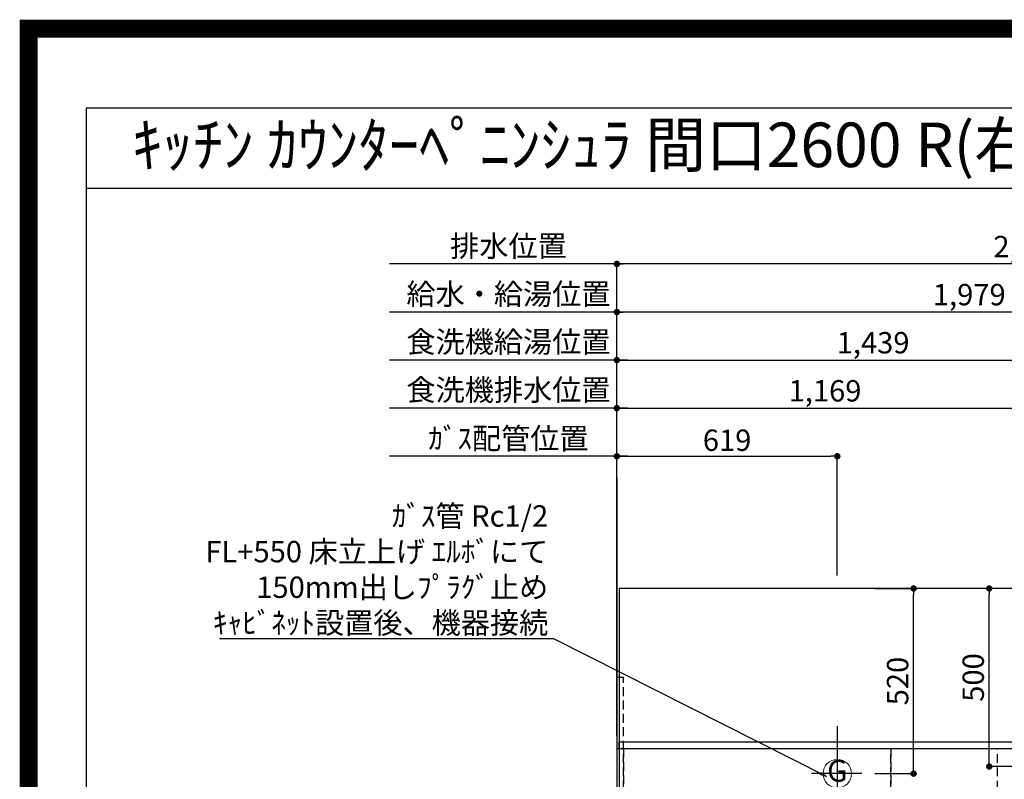
# Model space of a CAD drawing. Extents: x 55896 to 82369, y -11033 to -2163.
# Drawn here: x 69845 to 72610, y -4296 to -2163 of the extents above; entities that cross this region are included whole.
import ezdxf
from ezdxf.enums import TextEntityAlignment as Align

# ---------------------------------------------------------------- set-up
doc = ezdxf.new("R2010")
doc.units = 0
doc.header["$LTSCALE"] = 50
doc.header["$MEASUREMENT"] = 0
doc.linetypes.add('DASHED', pattern=[0.75, 0.5, -0.25])
doc.linetypes.add('HIDDEN', pattern=[0.375, 0.25, -0.125])
doc.layers.get('0').update_dxf_attribs({"linetype": 'CONTINUOUS'})
doc.layers.get('DEFPOINTS').update_dxf_attribs({"color": 146, "linetype": 'CONTINUOUS'})
for name, color, linetype in [('111-壁仕上', 3, 'CONTINUOUS'), ('121-キャビネット（中）', 253, 'HIDDEN'), ('126-甲板', 2, 'CONTINUOUS'), ('160-文字', 254, 'CONTINUOUS'), ('166-寸法B', 11, 'CONTINUOUS'), ('190-図面外枠', 5, 'CONTINUOUS')]:
    doc.layers.add(name, color=color, linetype=linetype)
doc.styles.add('KH001', font='msgothic.ttc')
doc.dimstyles.new('KH1xx030', dxfattribs={"dimscale": 30, "dimtxt": 2, "dimasz": 0.6, "dimexe": 0.3, "dimexo": 1.2, "dimgap": 0.5, "dimtad": 3, "dimdec": 1, "dimdsep": 46, "dimlunit": 6, "dimtxsty": 'KH001', "dimblk": 'DOT', "dimcen": 1, "dimdle": 1, "dimclrd": 256, "dimclre": 256, "dimclrt": 256, "dimadec": 0, "dimazin": 0, "dimtfac": 1, "dimtdec": 1, "dimtix": 1, "dimtmove": 2, "dimatfit": 3, "dimldrblk": 'CLOSEDBLANK', "dimfxl": 1, "dimtolj": 1, "dimtzin": 0, "dimlwd": -1, "dimlwe": -1, "dimarcsym": 0})

# ---------------------------------------------------------------- blocks, each defined once
blk = doc.blocks.new('A$C5D946DDC')
at = {"layer": '190-図面外枠'}
for p, q in [((271, 14349.3), (20519, 14349.3)), ((271, 350.7), (271, 14349.3))]:
    blk.add_line(p, q, dxfattribs=at)
at = {"layer": 'DEFPOINTS'}
blk.add_lwpolyline([(0, 0), (20790, 0), (20790, 14700), (0, 14700)], close=True, dxfattribs=at)
blk = doc.blocks.new('_Dot')
at = {"color": 0, "linetype": 'ByBlock', "lineweight": -2}
blk.add_line((-0.5, 0), (-1, 0), dxfattribs=at)
at = {"color": 0, "linetype": 'ByBlock', "const_width": 0.5}
blk.add_lwpolyline([(-0.25, 0, 1), (0.25, 0, 1)], format="xyb", close=True, dxfattribs=at)
blk = doc.blocks.new('*D73')
at = {"layer": '166-寸法B', "transparency": 16777216}
for p, q in [((71521.8, -4174.1), (71521.8, -2974.9)), ((73482.8, -2983.9), (71539.8, -2983.9)), ((73500.8, -3724.1), (73500.8, -2974.9))]:
    blk.add_line(p, q, dxfattribs=at)
at = {"layer": 'DEFPOINTS', "color": 0, "transparency": 16777216}
for p in [(71521.8, -2983.9), (73500.8, -3760.1), (71521.8, -4210.1)]:
    blk.add_point(p, dxfattribs=at)
at = {"layer": '166-寸法B', "transparency": 16777216, "xscale": 18, "yscale": 18, "zscale": 18, "rotation": 180}
blk.add_blockref('_Dot', (71521.8, -2983.9), dxfattribs=at)
at = {"layer": '166-寸法B', "transparency": 16777216, "xscale": 18, "yscale": 18, "zscale": 18}
blk.add_blockref('_Dot', (73500.8, -2983.9), dxfattribs=at)
at = {"layer": '166-寸法B', "transparency": 16777216, "insert": (72511.3, -2935.1), "char_height": 60, "attachment_point": 5, "style": 'KH001'}
blk.add_mtext('\\A1;1,979', dxfattribs=at)
blk = doc.blocks.new('_ClosedBlank')
at = {"color": 0, "linetype": 'ByBlock', "lineweight": -2}
for p, q in [((-1, 0.17), (0, 0)), ((-1, 0.17), (-1, -0.17)), ((0, 0), (-1, -0.17))]:
    blk.add_line(p, q, dxfattribs=at)
blk = doc.blocks.new('*D74')
at = {"layer": '166-寸法B', "transparency": 16777216}
for p, q in [((71521.8, -4174.1), (71521.8, -2839.9)), ((73840.8, -3724.1), (73840.8, -2839.9)), ((73822.8, -2848.9), (71539.8, -2848.9))]:
    blk.add_line(p, q, dxfattribs=at)
at = {"layer": 'DEFPOINTS', "color": 0, "transparency": 16777216}
for p in [(71521.8, -2848.9), (73840.8, -3760.1), (71521.8, -4210.1)]:
    blk.add_point(p, dxfattribs=at)
at = {"layer": '166-寸法B', "transparency": 16777216, "xscale": 18, "yscale": 18, "zscale": 18, "rotation": 180}
blk.add_blockref('_Dot', (71521.8, -2848.9), dxfattribs=at)
at = {"layer": '166-寸法B', "transparency": 16777216, "xscale": 18, "yscale": 18, "zscale": 18}
blk.add_blockref('_Dot', (73840.8, -2848.9), dxfattribs=at)
at = {"layer": '166-寸法B', "transparency": 16777216, "insert": (72681.3, -2800.1), "char_height": 60, "attachment_point": 5, "style": 'KH001'}
blk.add_mtext('\\A1;2,319', dxfattribs=at)
blk = doc.blocks.new('*D75')
at = {"layer": '166-寸法B', "transparency": 16777216}
for p, q in [((71551.8, -3388.9), (70882.9, -3388.9)), ((71521.8, -4174.1), (71521.8, -3379.9))]:
    blk.add_line(p, q, dxfattribs=at)
at = {"layer": 'DEFPOINTS', "color": 0, "transparency": 16777216}
for p in [(70912.9, -3388.9), (70912.9, -3659.6), (71521.8, -4210.1)]:
    blk.add_point(p, dxfattribs=at)
at = {"layer": '166-寸法B', "transparency": 16777216, "insert": (71217.3, -3338.9), "char_height": 60, "attachment_point": 5, "style": 'KH001'}
blk.add_mtext('\\A1;ｶﾞｽ配管位置', dxfattribs=at)
blk = doc.blocks.new('_None')
blk = doc.blocks.new('*D76')
at = {"layer": '166-寸法B', "transparency": 16777216}
for p, q in [((71521.8, -4174.1), (71521.8, -3379.9)), ((71539.8, -3388.9), (72122.8, -3388.9)), ((72140.8, -3724.1), (72140.8, -3379.9))]:
    blk.add_line(p, q, dxfattribs=at)
at = {"layer": 'DEFPOINTS', "color": 0, "transparency": 16777216}
for p in [(72140.8, -3388.9), (72140.8, -3760.1), (71521.8, -4210.1)]:
    blk.add_point(p, dxfattribs=at)
at = {"layer": '166-寸法B', "transparency": 16777216, "xscale": 18, "yscale": 18, "zscale": 18, "rotation": 180}
blk.add_blockref('_Dot', (71521.8, -3388.9), dxfattribs=at)
at = {"layer": '166-寸法B', "transparency": 16777216, "xscale": 18, "yscale": 18, "zscale": 18}
blk.add_blockref('_Dot', (72140.8, -3388.9), dxfattribs=at)
at = {"layer": '166-寸法B', "transparency": 16777216, "insert": (71831.3, -3343.9), "char_height": 60, "attachment_point": 5, "style": 'KH001'}
blk.add_mtext('\\A1;619', dxfattribs=at)
blk = doc.blocks.new('*D77')
at = {"layer": '166-寸法B', "transparency": 16777216}
for p, q in [((71521.8, -4174.1), (71521.8, -2839.9)), ((71551.8, -2848.9), (70882.9, -2848.9))]:
    blk.add_line(p, q, dxfattribs=at)
at = {"layer": 'DEFPOINTS', "color": 0, "transparency": 16777216}
for p in [(70912.9, -2848.9), (70912.9, -3659.6), (71521.8, -4210.1)]:
    blk.add_point(p, dxfattribs=at)
at = {"layer": '166-寸法B', "transparency": 16777216, "insert": (71217.3, -2798.6), "char_height": 60, "attachment_point": 5, "style": 'KH001'}
blk.add_mtext('\\A1;排水位置', dxfattribs=at)
blk = doc.blocks.new('*D78')
at = {"layer": '166-寸法B', "transparency": 16777216}
for p, q in [((71551.8, -2983.9), (70882.9, -2983.9)), ((71521.8, -4174.1), (71521.8, -2974.9))]:
    blk.add_line(p, q, dxfattribs=at)
at = {"layer": 'DEFPOINTS', "color": 0, "transparency": 16777216}
for p in [(70912.9, -2983.9), (70912.9, -3659.6), (71521.8, -4210.1)]:
    blk.add_point(p, dxfattribs=at)
at = {"layer": '166-寸法B', "transparency": 16777216, "insert": (71217.3, -2933.4), "char_height": 60, "attachment_point": 5, "style": 'KH001'}
blk.add_mtext('\\A1;給水・給湯位置', dxfattribs=at)
blk = doc.blocks.new('*D79')
at = {"layer": '166-寸法B', "transparency": 16777216}
for p, q in [((71521.8, -4174.1), (71521.8, -3109.9)), ((71539.8, -3118.9), (72942.8, -3118.9)), ((72960.8, -3724.1), (72960.8, -3109.9))]:
    blk.add_line(p, q, dxfattribs=at)
at = {"layer": 'DEFPOINTS', "color": 0, "transparency": 16777216}
for p in [(72960.8, -3118.9), (72960.8, -3760.1), (71521.8, -4210.1)]:
    blk.add_point(p, dxfattribs=at)
at = {"layer": '166-寸法B', "transparency": 16777216, "xscale": 18, "yscale": 18, "zscale": 18, "rotation": 180}
blk.add_blockref('_Dot', (71521.8, -3118.9), dxfattribs=at)
at = {"layer": '166-寸法B', "transparency": 16777216, "xscale": 18, "yscale": 18, "zscale": 18}
blk.add_blockref('_Dot', (72960.8, -3118.9), dxfattribs=at)
at = {"layer": '166-寸法B', "transparency": 16777216, "insert": (72241.3, -3070.1), "char_height": 60, "attachment_point": 5, "style": 'KH001'}
blk.add_mtext('\\A1;1,439', dxfattribs=at)
blk = doc.blocks.new('*D80')
at = {"layer": '166-寸法B', "transparency": 16777216}
for p, q in [((71551.8, -3118.9), (70882.9, -3118.9)), ((71521.8, -4174.1), (71521.8, -3109.9))]:
    blk.add_line(p, q, dxfattribs=at)
at = {"layer": 'DEFPOINTS', "color": 0, "transparency": 16777216}
for p in [(70912.9, -3118.9), (70912.9, -3659.6), (71521.8, -4210.1)]:
    blk.add_point(p, dxfattribs=at)
at = {"layer": '166-寸法B', "transparency": 16777216, "insert": (71217.3, -3067.6), "char_height": 60, "attachment_point": 5, "style": 'KH001'}
blk.add_mtext('\\A1;食洗機給湯位置', dxfattribs=at)
blk = doc.blocks.new('*D81')
at = {"layer": '166-寸法B', "transparency": 16777216}
for p, q in [((71521.8, -4174.1), (71521.8, -3244.9)), ((71539.8, -3253.9), (72672.8, -3253.9)), ((72690.8, -3724.1), (72690.8, -3244.9))]:
    blk.add_line(p, q, dxfattribs=at)
at = {"layer": 'DEFPOINTS', "color": 0, "transparency": 16777216}
for p in [(72690.8, -3253.9), (72690.8, -3760.1), (71521.8, -4210.1)]:
    blk.add_point(p, dxfattribs=at)
at = {"layer": '166-寸法B', "transparency": 16777216, "xscale": 18, "yscale": 18, "zscale": 18, "rotation": 180}
blk.add_blockref('_Dot', (71521.8, -3253.9), dxfattribs=at)
at = {"layer": '166-寸法B', "transparency": 16777216, "xscale": 18, "yscale": 18, "zscale": 18}
blk.add_blockref('_Dot', (72690.8, -3253.9), dxfattribs=at)
at = {"layer": '166-寸法B', "transparency": 16777216, "insert": (72106.3, -3205.1), "char_height": 60, "attachment_point": 5, "style": 'KH001'}
blk.add_mtext('\\A1;1,169', dxfattribs=at)
blk = doc.blocks.new('*D82')
at = {"layer": '166-寸法B', "transparency": 16777216}
for p, q in [((71551.8, -3253.9), (70882.9, -3253.9)), ((71521.8, -4174.1), (71521.8, -3244.9))]:
    blk.add_line(p, q, dxfattribs=at)
at = {"layer": 'DEFPOINTS', "color": 0, "transparency": 16777216}
for p in [(70912.9, -3253.9), (70912.9, -3659.6), (71521.8, -4210.1)]:
    blk.add_point(p, dxfattribs=at)
at = {"layer": '166-寸法B', "transparency": 16777216, "insert": (71217.3, -3202.6), "char_height": 60, "attachment_point": 5, "style": 'KH001'}
blk.add_mtext('\\A1;食洗機排水位置', dxfattribs=at)
blk = doc.blocks.new('GAS')
at = {"layer": '160-文字', "color": 4, "linetype": 'Continuous', "lineweight": 20}
blk.add_circle((0, 0), 40, dxfattribs=at)
at = {"layer": '160-文字', "color": 4, "lineweight": 0, "style": 'KH001'}
blk.add_text('G', height=60.8, dxfattribs=at).set_placement((0, 0), align=Align.MIDDLE)
blk = doc.blocks.new('*D108')
at = {"layer": '166-寸法B', "transparency": 16777216}
for p, q in [((72654.8, -3760.1), (72558.4, -3760.1)), ((72567.4, -4242.1), (72567.4, -3778.1)), ((72654.8, -4260.1), (72558.4, -4260.1))]:
    blk.add_line(p, q, dxfattribs=at)
at = {"layer": 'DEFPOINTS', "color": 0, "transparency": 16777216}
for p in [(72567.4, -3760.1), (72690.8, -3760.1), (72690.8, -4260.1)]:
    blk.add_point(p, dxfattribs=at)
at = {"layer": '166-寸法B', "transparency": 16777216, "xscale": 18, "yscale": 18, "zscale": 18}
for p, rotation in [((72567.4, -3760.1), 90), ((72567.4, -4260.1), 270)]:
    blk.add_blockref('_Dot', p, dxfattribs=dict(at, rotation=rotation))
at = {"layer": '166-寸法B', "transparency": 16777216, "insert": (72522.4, -4010.1), "char_height": 60, "attachment_point": 5, "rotation": 90, "style": 'KH001'}
blk.add_mtext('\\A1;500', dxfattribs=at)
blk = doc.blocks.new('*D109')
at = {"layer": '166-寸法B', "transparency": 16777216}
for p, q in [((72246, -3760.1), (72364.1, -3760.1)), ((72355.1, -4262.1), (72355.1, -3778.1)), ((72246, -4280.1), (72364.1, -4280.1))]:
    blk.add_line(p, q, dxfattribs=at)
at = {"layer": 'DEFPOINTS', "color": 0, "transparency": 16777216}
for p in [(72210, -3760.1), (72355.1, -3760.1), (72210, -4280.1)]:
    blk.add_point(p, dxfattribs=at)
at = {"layer": '166-寸法B', "transparency": 16777216, "xscale": 18, "yscale": 18, "zscale": 18}
for p, rotation in [((72355.1, -3760.1), 90), ((72355.1, -4280.1), 270)]:
    blk.add_blockref('_Dot', p, dxfattribs=dict(at, rotation=rotation))
at = {"layer": '166-寸法B', "transparency": 16777216, "insert": (72310.1, -4020.1), "char_height": 60, "attachment_point": 5, "rotation": 90, "style": 'KH001'}
blk.add_mtext('\\A1;520', dxfattribs=at)

msp = doc.modelspace()

# ---------------------------------------------------------------- linework, layer by layer
at = {"layer": '111-壁仕上', "ltscale": 2}
msp.add_line((71521.79, -3449.18), (71521.79, -5441.47), dxfattribs=at)
at = {"layer": '121-キャビネット（中）', "ltscale": 2}
msp.add_line((71540.79, -4191.06), (74090.79, -4191.06), dxfattribs=at)
msp.add_lwpolyline([(71521.79, -4850.06), (71540.79, -4850.06), (71540.79, -4010.06), (71521.79, -4010.06)], close=True, dxfattribs=at)
at = {"layer": '126-甲板'}
msp.add_lwpolyline([(74112.79, -3760.06), (71527.79, -3760.06), (71527.79, -4860.06), (74112.79, -4860.06)], close=True, dxfattribs=at)
at = {"layer": '190-図面外枠'}
msp.add_lwpolyline([(70032.52, -2636.44), (82181.34, -2636.44)], dxfattribs=at)
at = {"layer": 'DEFPOINTS'}
for p, q in [((72140.79, -4146.37), (72140.79, -4379.47)), ((72209.99, -4280.06), (72068.32, -4280.06))]:
    msp.add_line(p, q, dxfattribs=at)
at = {"layer": 'DEFPOINTS', "color": 1, "const_width": 50}
msp.add_lwpolyline([(69869.94, -11008.03), (82343.92, -11008.03), (82343.92, -2188.03), (69869.94, -2188.03)], close=True, dxfattribs=at)
at = {"layer": 'DEFPOINTS', "linetype": 'DASHED'}
for points in [[(71527.79, -4191.06), (74109.79, -4191.06), (74109.79, -4210.06), (71527.79, -4210.06)], [(71521.79, -4850.06), (71540.79, -4850.06), (71540.79, -4210.06), (71521.79, -4210.06)], [(71540.79, -4850.06), (72290.79, -4850.06), (72290.79, -4210.06), (71540.79, -4210.06)], [(72290.79, -4850.06), (72590.79, -4850.06), (72590.79, -4210.06), (72290.79, -4210.06)], [(72290.79, -4850.06), (73040.79, -4850.06), (73040.79, -4210.06), (72290.79, -4210.06)]]:
    msp.add_lwpolyline(points, close=True, dxfattribs=at)

# ---------------------------------------------------------------- block references
at = {"layer": '160-文字'}
msp.add_blockref('GAS', (72140.79, -4280.06), dxfattribs=at)
at = {"layer": '190-図面外枠', "xscale": 0.5999999999985448, "yscale": 0.5999999999985448, "zscale": 0.5999999999985448}
msp.add_blockref('A$C5D946DDC', (69869.94, -11020), dxfattribs=at)

# ---------------------------------------------------------------- texts
at = {"layer": '160-文字', "style": 'KH001'}
msp.add_text('ｷｯﾁﾝ ｶｳﾝﾀｰﾍﾟﾆﾝｼｭﾗ 間口2600 R(右ｼﾝｸ) 加熱機器側面壁 ｼﾙﾊﾞｰ塗装ﾚﾝｼﾞﾌｰﾄﾞ 同時給排ﾀｲﾌﾟ 設備･下地図 ', height=125, dxfattribs=at).set_placement((70160.75, -2514.4), align=Align.MIDDLE_LEFT)
at = {"layer": '160-文字', "insert": (71329.15, -3886.7), "char_height": 60, "attachment_point": 9, "style": 'KH001'}
msp.add_mtext('\\A1;ｶﾞｽ管 Rc1/2\\PFL+550 床立上げ ｴﾙﾎﾞにて\\P150mm出しﾌﾟﾗｸﾞ止め\\Pｷｬﾋﾞﾈｯﾄ設置後、機器接続', dxfattribs=at)

# ---------------------------------------------------------------- dimensions: what is measured, and where the dimension line sits
at = {"layer": '166-寸法B'}
for base, text, picture, middle in [((70912.88, -2848.88), '排水位置', '*D77', (71217.34, -2798.55)), ((70912.88, -2983.88), '給水・給湯位置', '*D78', (71217.34, -2933.4)), ((70912.88, -3118.88), '食洗機給湯位置', '*D80', (71217.34, -3067.64)), ((70912.88, -3253.88), '食洗機排水位置', '*D82', (71217.34, -3202.64)), ((70912.88, -3388.88), 'ｶﾞｽ配管位置', '*D75', (71217.34, -3338.86))]:
    dim = msp.add_linear_dim(base=base, p1=(71521.79, -4210.06), p2=(70912.88, -3659.6), text=text, dimstyle='KH1xx030', override={"dimblk1": 'None', "dimblk2": 'None', "dimsah": 1, "dimse2": 1}, dxfattribs=at)
    dim.commit()
    dim.dimension.update_dxf_attribs({"geometry": picture, "text_midpoint": middle})
for base, p1, p2, picture, middle in [((71521.79, -2848.88), (73840.79, -3760.06), (71521.79, -4210.06), '*D74', (72681.29, -2800.08)), ((71521.79, -2983.88), (73500.79, -3760.06), (71521.79, -4210.06), '*D73', (72511.29, -2935.08)), ((72960.79, -3118.88), (71521.79, -4210.06), (72960.79, -3760.06), '*D79', (72241.29, -3070.08)), ((72690.79, -3253.88), (71521.79, -4210.06), (72690.79, -3760.06), '*D81', (72106.29, -3205.08)), ((72140.79, -3388.88), (71521.79, -4210.06), (72140.79, -3760.06), '*D76', (71831.29, -3343.88))]:
    dim = msp.add_linear_dim(base=base, p1=p1, p2=p2, dimstyle='KH1xx030', dxfattribs=at)
    dim.commit()
    dim.dimension.update_dxf_attribs({"geometry": picture, "text_midpoint": middle})
for base, p1, p2, picture, middle in [((72355.06, -3760.06), (72209.99, -4280.06), (72209.99, -3760.06), '*D109', (72310.06, -4020.06)), ((72567.41, -3760.06), (72690.79, -4260.06), (72690.79, -3760.06), '*D108', (72522.41, -4010.06))]:
    dim = msp.add_linear_dim(base=base, p1=p1, p2=p2, angle=90, dimstyle='KH1xx030', dxfattribs=at)
    dim.commit()
    dim.dimension.update_dxf_attribs({"geometry": picture, "text_midpoint": middle})

# ---------------------------------------------------------------- leaders
at = {"layer": '160-文字', "annotation_type": 0, "has_hookline": 1, "hookline_direction": 1, "text_width": 922.86}
msp.add_leader([(72110.54, -4287.71), (71344.75, -3901.7), (71344.15, -3901.7)], dimstyle='KH1xx030', override={"dimgap": 0.5, "dimtad": 1}, dxfattribs=at)

doc.saveas('drawing.dxf')
